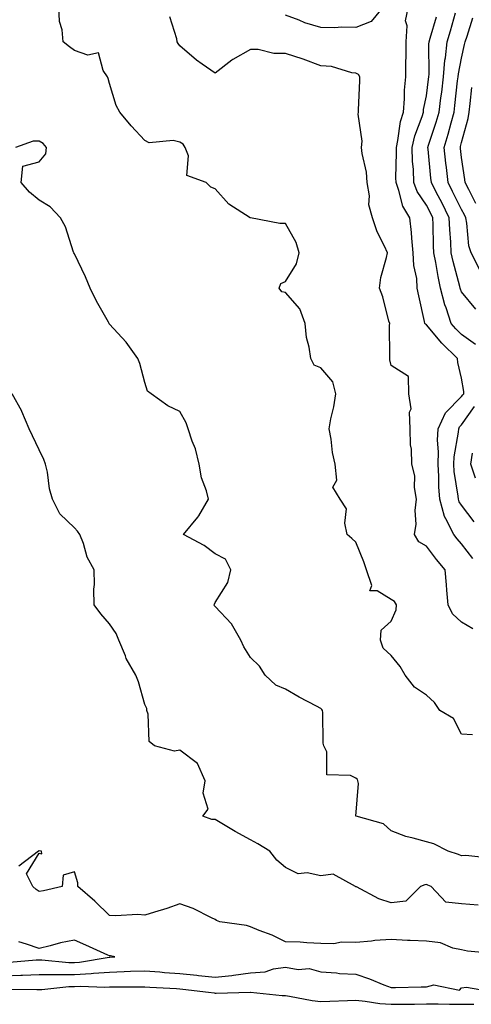
# Model space of a CAD drawing. Units: inches. Extents: x 1026563 to 1029203, y 7218698 to 7221338.
# Drawn here: x 1028623 to 1028751, y 7220158 to 7220438 of the extents above; entities that cross this region are included whole.
import ezdxf

# ---------------------------------------------------------------- set-up
doc = ezdxf.new("R2010")
doc.units = ezdxf.units.IN
doc.header["$MEASUREMENT"] = 0
doc.layers.add('Contour_10267218', color=7, linetype='Continuous', true_color=0x997854)

msp = doc.modelspace()

# ---------------------------------------------------------------- linework, layer by layer
at = {"layer": 'Contour_10267218'}
for points in [[(1028751.14, 7220235.01, 3046), (1028748.05, 7220235.22, 3046), (1028745.78, 7220239.65, 3046), (1028741.84, 7220241.92, 3046), (1028740.35, 7220244.22, 3046), (1028738.05, 7220246.28, 3046), (1028734.69, 7220248.56, 3046), (1028732.01, 7220251.92, 3046), (1028730.59, 7220254.46, 3046), (1028728.05, 7220257.55, 3046), (1028725.73, 7220259.6, 3046), (1028725, 7220261.92, 3046), (1028725.18, 7220264.79, 3046), (1028728.05, 7220267.35, 3046), (1028729.48, 7220270.49, 3046), (1028729.51, 7220271.92, 3046), (1028729.01, 7220272.88, 3046), (1028728.05, 7220273.5, 3046), (1028724.09, 7220275.88, 3046), (1028722.01, 7220275.88, 3046), (1028722.52, 7220277.45, 3046), (1028721.02, 7220281.92, 3046), (1028720.32, 7220284.19, 3046), (1028718.05, 7220289.79, 3046), (1028716.9, 7220290.77, 3046), (1028715.59, 7220291.92, 3046), (1028714.85, 7220295.12, 3046), (1028715.35, 7220299.22, 3046), (1028713.54, 7220301.92, 3046), (1028711.49, 7220305.36, 3046), (1028712.6, 7220307.37, 3046), (1028712.15, 7220311.92, 3046), (1028711.35, 7220315.22, 3046), (1028710.96, 7220319.01, 3046), (1028710.39, 7220321.92, 3046), (1028710.88, 7220324.75, 3046), (1028711.78, 7220328.19, 3046), (1028712.31, 7220331.92, 3046), (1028711.43, 7220335.3, 3046), (1028708.05, 7220339.24, 3046), (1028706.21, 7220340.08, 3046), (1028705.26, 7220341.92, 3046), (1028704.77, 7220345.2, 3046), (1028704.03, 7220347.9, 3046), (1028703.6, 7220351.92, 3046), (1028702.13, 7220356, 3046), (1028698.05, 7220360.69, 3046), (1028697.01, 7220360.88, 3046), (1028696.21, 7220361.92, 3046), (1028696.72, 7220363.25, 3046), (1028698.05, 7220363.8, 3046), (1028701.17, 7220368.8, 3046), (1028701.92, 7220371.92, 3046), (1028701.02, 7220374.89, 3046), (1028698.05, 7220380.3, 3046), (1028696.39, 7220380.26, 3046), (1028688.07, 7220381.9, 3046), (1028688.03, 7220381.9, 3046), (1028688.03, 7220381.92, 3046), (1028681.92, 7220385.79, 3046), (1028678.05, 7220390.1, 3046), (1028676.78, 7220390.65, 3046), (1028675.49, 7220391.92, 3046), (1028670.02, 7220393.89, 3046), (1028670.45, 7220399.52, 3046), (1028669.53, 7220401.92, 3046), (1028668.93, 7220402.8, 3046), (1028668.05, 7220403.38, 3046), (1028666.14, 7220403.83, 3046), (1028659.3, 7220403.17, 3046), (1028658.05, 7220403.91, 3046), (1028654.14, 7220408.01, 3046), (1028650.98, 7220411.92, 3046), (1028649.92, 7220413.8, 3046), (1028648.05, 7220420.08, 3046), (1028647.62, 7220421.49, 3046), (1028647.46, 7220421.92, 3046), (1028646.21, 7220423.76, 3046), (1028644.89, 7220428.76, 3046), (1028641.84, 7220428.13, 3046), (1028638.05, 7220429.44, 3046), (1028636.62, 7220430.49, 3046), (1028634.87, 7220431.92, 3046), (1028634.61, 7220435.36, 3046), (1028633.85, 7220437.72, 3046), (1028633.67, 7220441.92, 3046)], [(1028725.86, 7220441.92, 3044), (1028722.33, 7220437.64, 3044), (1028718.05, 7220435.98, 3044), (1028713.91, 7220436.06, 3044), (1028712.03, 7220435.9, 3044), (1028708.05, 7220436, 3044), (1028703.48, 7220437.35, 3044), (1028701.94, 7220438.03, 3044), (1028698.05, 7220439.48, 3044)], [(1028751.27, 7220285.14, 3044), (1028748.05, 7220289.24, 3044), (1028746.82, 7220290.69, 3044), (1028745.88, 7220291.92, 3044), (1028743.6, 7220296.37, 3044), (1028743.17, 7220297.04, 3044), (1028741.86, 7220301.92, 3044), (1028741.57, 7220305.44, 3044), (1028741.6, 7220308.37, 3044), (1028741.37, 7220311.92, 3044), (1028741.51, 7220315.38, 3044), (1028741.23, 7220318.74, 3044), (1028741.41, 7220321.92, 3044), (1028743.46, 7220326.51, 3044), (1028748.05, 7220331.1, 3044), (1028748.38, 7220331.59, 3044), (1028748.71, 7220331.92, 3044), (1028748.67, 7220332.55, 3044), (1028748.05, 7220336.3, 3044), (1028746.96, 7220340.83, 3044), (1028746.92, 7220341.92, 3044), (1028742.46, 7220346.33, 3044), (1028738.05, 7220351.53, 3044), (1028737.78, 7220351.65, 3044), (1028737.64, 7220351.92, 3044), (1028737.54, 7220352.43, 3044), (1028735.9, 7220359.77, 3044), (1028735.45, 7220361.92, 3044), (1028735.3, 7220364.67, 3044), (1028734.46, 7220368.33, 3044), (1028734.32, 7220371.92, 3044), (1028733.87, 7220376.1, 3044), (1028733.83, 7220377.7, 3044), (1028733.3, 7220381.92, 3044), (1028731.35, 7220385.22, 3044), (1028730.26, 7220389.71, 3044), (1028729.42, 7220391.92, 3044), (1028729.38, 7220393.25, 3044), (1028729.57, 7220400.4, 3044), (1028729.51, 7220401.92, 3044), (1028729.96, 7220403.83, 3044), (1028730.73, 7220409.24, 3044), (1028731.53, 7220411.92, 3044), (1028731.84, 7220415.71, 3044), (1028731.8, 7220418.17, 3044), (1028732.21, 7220421.92, 3044), (1028732.23, 7220426.1, 3044), (1028732.27, 7220427.7, 3044), (1028732.29, 7220431.92, 3044), (1028732.62, 7220436.49, 3044), (1028732.07, 7220437.9, 3044), (1028732.95, 7220441.92, 3044)], [(1028751.27, 7220265.14, 3045), (1028748.05, 7220266.98, 3045), (1028745.47, 7220269.34, 3045), (1028744.24, 7220271.92, 3045), (1028743.87, 7220276.1, 3045), (1028743.73, 7220277.6, 3045), (1028743.34, 7220281.92, 3045), (1028740.92, 7220284.79, 3045), (1028738.05, 7220288.6, 3045), (1028735.94, 7220289.81, 3045), (1028734.67, 7220291.92, 3045), (1028735.12, 7220294.85, 3045), (1028734.87, 7220298.74, 3045), (1028735.2, 7220301.92, 3045), (1028734.65, 7220305.32, 3045), (1028734.77, 7220308.64, 3045), (1028733.95, 7220311.92, 3045), (1028733.83, 7220316.14, 3045), (1028733.56, 7220317.43, 3045), (1028733.48, 7220321.92, 3045), (1028733.28, 7220326.69, 3045), (1028733.77, 7220327.64, 3045), (1028733.09, 7220331.92, 3045), (1028732.99, 7220336.86, 3045), (1028728.05, 7220339.91, 3045), (1028727.64, 7220341.51, 3045), (1028727.62, 7220341.92, 3045), (1028727.64, 7220342.33, 3045), (1028727.58, 7220351.45, 3045), (1028727.62, 7220351.92, 3045), (1028727.42, 7220352.55, 3045), (1028725.63, 7220359.5, 3045), (1028724.75, 7220361.92, 3045), (1028725.06, 7220364.91, 3045), (1028726.76, 7220370.63, 3045), (1028726.96, 7220371.92, 3045), (1028726.14, 7220373.83, 3045), (1028724.07, 7220377.94, 3045), (1028722.76, 7220381.92, 3045), (1028721.74, 7220385.61, 3045), (1028721.86, 7220388.11, 3045), (1028721.23, 7220391.92, 3045), (1028721.02, 7220394.89, 3045), (1028719.79, 7220400.18, 3045), (1028719.61, 7220401.92, 3045), (1028719.83, 7220403.7, 3045), (1028718.64, 7220411.33, 3045), (1028718.75, 7220411.92, 3045), (1028718.75, 7220412.62, 3045), (1028719.1, 7220420.87, 3045), (1028719.1, 7220421.92, 3045), (1028718.77, 7220422.64, 3045), (1028718.05, 7220422.99, 3045), (1028716.88, 7220423.09, 3045), (1028711.06, 7220424.93, 3045), (1028708.05, 7220425.08, 3045), (1028703.07, 7220426.94, 3045), (1028703.01, 7220426.96, 3045), (1028698.05, 7220428.56, 3045), (1028694.69, 7220428.56, 3045), (1028690.28, 7220429.69, 3045), (1028688.05, 7220429.69, 3045), (1028683.07, 7220426.9, 3045), (1028682.82, 7220426.69, 3045), (1028678.05, 7220423.03, 3045), (1028674.38, 7220425.59, 3045), (1028672.78, 7220426.65, 3045), (1028668.05, 7220430.73, 3045), (1028667.56, 7220431.43, 3045), (1028667.27, 7220431.92, 3045), (1028667.17, 7220432.8, 3045), (1028665.18, 7220439.05, 3045)], [(1028752, 7220345.87, 3043), (1028748.05, 7220348.74, 3043), (1028746.45, 7220350.32, 3043), (1028745.08, 7220351.92, 3043), (1028743.64, 7220356.33, 3043), (1028743.28, 7220357.15, 3043), (1028742.09, 7220361.92, 3043), (1028741.35, 7220365.22, 3043), (1028740.75, 7220369.22, 3043), (1028740.2, 7220371.92, 3043), (1028740.1, 7220373.97, 3043), (1028739.98, 7220379.99, 3043), (1028739.91, 7220381.92, 3043), (1028739.28, 7220383.15, 3043), (1028738.05, 7220385.53, 3043), (1028735.47, 7220389.34, 3043), (1028734.5, 7220391.92, 3043), (1028734.36, 7220395.61, 3043), (1028734.12, 7220397.99, 3043), (1028734.01, 7220401.92, 3043), (1028734.77, 7220405.2, 3043), (1028736.84, 7220410.71, 3043), (1028737.19, 7220411.92, 3043), (1028737.25, 7220412.72, 3043), (1028738.05, 7220416.61, 3043), (1028738.67, 7220421.3, 3043), (1028738.75, 7220421.92, 3043), (1028738.83, 7220422.7, 3043), (1028738.73, 7220431.24, 3043), (1028738.81, 7220431.92, 3043), (1028739.12, 7220432.99, 3043), (1028740.96, 7220439.01, 3043)], [(1028752.11, 7220355.98, 3042), (1028748.05, 7220360.85, 3042), (1028747.74, 7220361.61, 3042), (1028747.66, 7220361.92, 3042), (1028747.54, 7220362.43, 3042), (1028745.61, 7220369.48, 3042), (1028745.12, 7220371.92, 3042), (1028744.98, 7220374.99, 3042), (1028744.71, 7220378.58, 3042), (1028744.55, 7220381.92, 3042), (1028742.39, 7220386.26, 3042), (1028740.96, 7220389.01, 3042), (1028739.48, 7220391.92, 3042), (1028739.34, 7220393.21, 3042), (1028738.56, 7220401.41, 3042), (1028738.5, 7220401.92, 3042), (1028738.69, 7220402.56, 3042), (1028740.86, 7220409.11, 3042), (1028741.66, 7220411.92, 3042), (1028742.17, 7220416.04, 3042), (1028742.39, 7220417.58, 3042), (1028742.91, 7220421.92, 3042), (1028743.32, 7220426.65, 3042), (1028743.48, 7220427.35, 3042), (1028743.99, 7220431.92, 3042), (1028744.91, 7220435.06, 3042), (1028746.31, 7220440.18, 3042)], [(1028753.23, 7220367.1, 3041), (1028750.76, 7220371.92, 3041), (1028750.12, 7220373.99, 3041), (1028749.55, 7220380.42, 3041), (1028749.22, 7220381.92, 3041), (1028748.85, 7220382.72, 3041), (1028748.05, 7220384.28, 3041), (1028745.51, 7220389.38, 3041), (1028744.22, 7220391.92, 3041), (1028743.73, 7220396.24, 3041), (1028743.58, 7220397.45, 3041), (1028743.09, 7220401.92, 3041), (1028744.26, 7220405.71, 3041), (1028745.06, 7220408.93, 3041), (1028745.9, 7220411.92, 3041), (1028746.14, 7220413.83, 3041), (1028746.92, 7220420.79, 3041), (1028747.05, 7220421.92, 3041), (1028747.13, 7220422.84, 3041), (1028748.05, 7220427.23, 3041), (1028748.85, 7220431.12, 3041), (1028749.05, 7220431.92, 3041), (1028749.67, 7220433.54, 3041), (1028751.21, 7220438.76, 3041)], [(1028752.11, 7220385.98, 3040), (1028750.06, 7220389.91, 3040), (1028749.05, 7220391.92, 3040), (1028748.93, 7220392.8, 3040), (1028748.05, 7220399.07, 3040), (1028747.74, 7220401.61, 3040), (1028747.7, 7220401.92, 3040), (1028747.78, 7220402.19, 3040), (1028748.05, 7220403.27, 3040), (1028749.87, 7220410.1, 3040), (1028750.16, 7220411.92, 3040), (1028750.47, 7220414.34, 3040), (1028751, 7220418.97, 3040)], [(1028756.06, 7220199.93, 3047), (1028749.26, 7220200.71, 3047), (1028748.05, 7220200.65, 3047), (1028747.15, 7220201.02, 3047), (1028744.28, 7220201.92, 3047), (1028740.18, 7220204.05, 3047), (1028738.05, 7220204.56, 3047), (1028734.3, 7220205.67, 3047), (1028732.21, 7220206.08, 3047), (1028728.05, 7220207.7, 3047), (1028725.84, 7220209.71, 3047), (1028718.07, 7220211.92, 3047), (1028718.05, 7220211.92, 3047), (1028718.75, 7220221.22, 3047), (1028718.6, 7220221.92, 3047), (1028718.44, 7220222.31, 3047), (1028718.05, 7220222.68, 3047), (1028716.47, 7220223.5, 3047), (1028709.81, 7220223.68, 3047), (1028709.77, 7220230.2, 3047), (1028708.91, 7220231.92, 3047), (1028708.73, 7220232.6, 3047), (1028708.64, 7220241.33, 3047), (1028708.54, 7220241.92, 3047), (1028708.32, 7220242.19, 3047), (1028708.05, 7220242.51, 3047), (1028706.8, 7220243.17, 3047), (1028701.88, 7220245.75, 3047), (1028698.05, 7220247.94, 3047), (1028695.28, 7220249.15, 3047), (1028692.27, 7220251.92, 3047), (1028690.67, 7220254.54, 3047), (1028688.05, 7220257.02, 3047), (1028686.16, 7220260.03, 3047), (1028685.37, 7220261.92, 3047), (1028682.72, 7220266.59, 3047), (1028678.05, 7220271.45, 3047), (1028677.82, 7220271.69, 3047), (1028677.74, 7220271.92, 3047), (1028677.84, 7220272.13, 3047), (1028678.05, 7220272.56, 3047), (1028681.66, 7220278.31, 3047), (1028682.54, 7220281.92, 3047), (1028681.02, 7220284.89, 3047), (1028678.05, 7220286.45, 3047), (1028674.91, 7220288.78, 3047), (1028669.09, 7220291.92, 3047), (1028673.15, 7220296.82, 3047), (1028673.38, 7220297.25, 3047), (1028676.16, 7220301.92, 3047), (1028675.59, 7220304.38, 3047), (1028674.14, 7220308.01, 3047), (1028673.54, 7220311.92, 3047), (1028672.44, 7220316.31, 3047), (1028671.51, 7220318.46, 3047), (1028670.34, 7220321.92, 3047), (1028669.83, 7220323.7, 3047), (1028668.05, 7220326.9, 3047), (1028664.57, 7220328.44, 3047), (1028659.83, 7220331.92, 3047), (1028658.81, 7220332.68, 3047), (1028658.05, 7220335.08, 3047), (1028656.62, 7220340.49, 3047), (1028656.12, 7220341.92, 3047), (1028652.74, 7220346.61, 3047), (1028648.05, 7220351.71, 3047), (1028647.95, 7220351.82, 3047), (1028647.91, 7220351.92, 3047), (1028647.76, 7220352.21, 3047), (1028644.36, 7220358.23, 3047), (1028642.56, 7220361.92, 3047), (1028641.25, 7220365.12, 3047), (1028638.05, 7220371.69, 3047), (1028637.93, 7220371.92, 3047), (1028637.85, 7220372.12, 3047), (1028635.49, 7220379.36, 3047), (1028634.07, 7220381.92, 3047), (1028631.16, 7220385.03, 3047), (1028628.05, 7220386.96, 3047), (1028625.28, 7220389.15, 3047), (1028622.93, 7220391.92, 3047), (1028623.4, 7220396.57, 3047), (1028628.05, 7220397.8, 3047), (1028629.91, 7220400.06, 3047), (1028630.14, 7220401.92, 3047), (1028629.18, 7220403.05, 3047), (1028628.05, 7220403.68, 3047), (1028626.31, 7220403.66, 3047), (1028621.37, 7220401.92, 3047)], [(1028752.74, 7220186.61, 3048), (1028748.05, 7220186.98, 3048), (1028743.58, 7220187.45, 3048), (1028739.36, 7220191.92, 3048), (1028738.44, 7220192.31, 3048), (1028738.05, 7220192.47, 3048), (1028737.56, 7220192.41, 3048), (1028736.35, 7220191.92, 3048), (1028732.25, 7220187.72, 3048), (1028728.05, 7220187.27, 3048), (1028724.51, 7220188.38, 3048), (1028718.19, 7220191.78, 3048), (1028718.05, 7220191.84, 3048), (1028717.99, 7220191.86, 3048), (1028717.89, 7220191.92, 3048), (1028711.55, 7220195.42, 3048), (1028708.05, 7220194.95, 3048), (1028704.18, 7220195.79, 3048), (1028701.66, 7220195.53, 3048), (1028698.05, 7220197.31, 3048), (1028695.57, 7220199.44, 3048), (1028693.54, 7220201.92, 3048), (1028690.16, 7220204.03, 3048), (1028688.05, 7220205.22, 3048), (1028683.71, 7220207.58, 3048), (1028680.41, 7220209.56, 3048), (1028678.05, 7220210.92, 3048), (1028677.07, 7220210.94, 3048), (1028674.57, 7220211.92, 3048), (1028676.1, 7220213.87, 3048), (1028674.61, 7220218.48, 3048), (1028675.24, 7220221.92, 3048), (1028672.99, 7220226.86, 3048), (1028668.05, 7220230.69, 3048), (1028666.51, 7220230.38, 3048), (1028660.8, 7220231.92, 3048), (1028659.26, 7220233.13, 3048), (1028659.05, 7220240.92, 3048), (1028658.67, 7220241.92, 3048), (1028658.64, 7220242.51, 3048), (1028658.05, 7220243.66, 3048), (1028656.23, 7220250.1, 3048), (1028655.53, 7220251.92, 3048), (1028652.8, 7220256.67, 3048), (1028652.54, 7220257.43, 3048), (1028650.65, 7220261.92, 3048), (1028649.92, 7220263.8, 3048), (1028648.05, 7220266.55, 3048), (1028645.55, 7220269.42, 3048), (1028643.64, 7220271.92, 3048), (1028643.54, 7220276.43, 3048), (1028643.81, 7220277.68, 3048), (1028643.66, 7220281.92, 3048), (1028641.66, 7220285.53, 3048), (1028640.61, 7220289.36, 3048), (1028639.63, 7220291.92, 3048), (1028638.97, 7220292.84, 3048), (1028638.05, 7220293.78, 3048), (1028633.95, 7220297.82, 3048), (1028631.8, 7220301.92, 3048), (1028631.02, 7220304.89, 3048), (1028630.37, 7220309.6, 3048), (1028629.87, 7220311.92, 3048), (1028629.4, 7220313.27, 3048), (1028628.05, 7220316.02, 3048), (1028626.12, 7220319.99, 3048), (1028625.18, 7220321.92, 3048), (1028623.13, 7220326.84, 3048), (1028623.09, 7220326.96, 3048), (1028620.34, 7220331.92, 3048)], [(1028751.64, 7220295.51, 3043), (1028748.05, 7220300.22, 3043), (1028747.37, 7220301.24, 3043), (1028747.19, 7220301.92, 3043), (1028747.11, 7220302.86, 3043), (1028745.98, 7220309.85, 3043), (1028745.84, 7220311.92, 3043), (1028745.94, 7220314.03, 3043), (1028747.17, 7220321.04, 3043), (1028747.23, 7220321.92, 3043), (1028747.48, 7220322.49, 3043), (1028748.05, 7220323.07, 3043), (1028751.68, 7220328.29, 3043)], [(1028752.01, 7220307.96, 3042), (1028750.65, 7220311.92, 3042), (1028751.12, 7220314.99, 3042)], [(1028757.13, 7220172.84, 3049), (1028749.69, 7220173.56, 3049), (1028748.05, 7220173.91, 3049), (1028745.59, 7220174.38, 3049), (1028742.07, 7220175.94, 3049), (1028738.05, 7220176.35, 3049), (1028733.4, 7220176.57, 3049), (1028732.7, 7220176.57, 3049), (1028728.05, 7220176.82, 3049), (1028723.42, 7220176.55, 3049), (1028722.5, 7220176.37, 3049), (1028718.05, 7220176.02, 3049), (1028713.89, 7220176.08, 3049), (1028711.78, 7220175.65, 3049), (1028708.05, 7220175.75, 3049), (1028704.09, 7220175.88, 3049), (1028702.21, 7220176.08, 3049), (1028698.05, 7220176.22, 3049), (1028694.26, 7220178.13, 3049), (1028690.53, 7220179.44, 3049), (1028688.05, 7220180.46, 3049), (1028686.96, 7220180.83, 3049), (1028679.4, 7220181.92, 3049), (1028678.42, 7220182.29, 3049), (1028678.05, 7220182.51, 3049), (1028676.98, 7220182.99, 3049), (1028671.8, 7220185.67, 3049), (1028668.05, 7220187, 3049), (1028664.34, 7220185.63, 3049), (1028660.8, 7220184.67, 3049), (1028658.05, 7220183.8, 3049), (1028656.04, 7220183.93, 3049), (1028649.69, 7220183.56, 3049), (1028648.05, 7220183.7, 3049), (1028643.85, 7220187.72, 3049), (1028639.01, 7220191.92, 3049), (1028639.07, 7220192.94, 3049), (1028638.05, 7220196.08, 3049), (1028634.83, 7220195.14, 3049), (1028634.61, 7220191.92, 3049), (1028629.26, 7220190.71, 3049), (1028628.05, 7220190.46, 3049), (1028627.21, 7220191.08, 3049), (1028626.25, 7220191.92, 3049), (1028624.44, 7220195.53, 3049), (1028628.05, 7220201.43, 3049), (1028628.79, 7220201.18, 3049), (1028628.69, 7220201.92, 3049), (1028628.17, 7220202.04, 3049), (1028628.05, 7220202.12, 3049), (1028627.93, 7220202.04, 3049), (1028627.82, 7220201.92, 3049), (1028622.27, 7220197.7, 3049)], [(1028619.59, 7220170.38, 3050), (1028627.21, 7220171.08, 3050), (1028628.05, 7220171.12, 3050), (1028628.85, 7220171.12, 3050), (1028636.47, 7220170.34, 3050), (1028638.05, 7220170.34, 3050), (1028639.55, 7220170.42, 3050), (1028647.93, 7220171.8, 3050), (1028648.05, 7220171.82, 3050), (1028648.15, 7220171.82, 3050), (1028649.59, 7220171.92, 3050), (1028648.3, 7220172.17, 3050), (1028648.05, 7220172.19, 3050), (1028647.58, 7220172.39, 3050), (1028641.35, 7220175.22, 3050), (1028638.05, 7220176.65, 3050), (1028634.07, 7220175.9, 3050), (1028631.16, 7220175.03, 3050), (1028628.05, 7220174.32, 3050), (1028624.44, 7220175.53, 3050), (1028622.31, 7220176.18, 3050)], [(1028618.05, 7220166.53, 3049), (1028622.82, 7220166.69, 3049), (1028623.28, 7220166.69, 3049), (1028628.05, 7220166.88, 3049), (1028633.05, 7220166.92, 3049), (1028638.05, 7220166.94, 3049), (1028642.78, 7220167.19, 3049), (1028643.44, 7220167.31, 3049), (1028648.05, 7220167.6, 3049), (1028652.23, 7220167.74, 3049), (1028653.99, 7220167.86, 3049), (1028658.05, 7220167.99, 3049), (1028662.33, 7220167.64, 3049), (1028663.64, 7220167.51, 3049), (1028668.05, 7220167.17, 3049), (1028672.82, 7220166.69, 3049), (1028673.34, 7220166.63, 3049), (1028678.05, 7220166.12, 3049), (1028682.8, 7220166.67, 3049), (1028683.28, 7220166.69, 3049), (1028688.05, 7220167.35, 3049), (1028692.27, 7220167.7, 3049), (1028694.63, 7220168.5, 3049), (1028698.05, 7220168.95, 3049), (1028701.59, 7220168.38, 3049), (1028704.79, 7220168.66, 3049), (1028708.05, 7220167.7, 3049), (1028712.56, 7220167.41, 3049), (1028713.34, 7220167.21, 3049), (1028718.05, 7220167, 3049), (1028721.84, 7220165.71, 3049), (1028726, 7220163.97, 3049), (1028728.05, 7220163.19, 3049), (1028729.32, 7220163.19, 3049), (1028736.53, 7220163.44, 3049), (1028738.05, 7220163.44, 3049), (1028740.12, 7220163.99, 3049), (1028747.5, 7220162.47, 3049), (1028748.05, 7220163.09, 3049), (1028749.48, 7220163.35, 3049), (1028757.62, 7220161.92, 3049)], [(1028618.87, 7220162.74, 3048), (1028627.35, 7220162.62, 3048), (1028628.05, 7220162.64, 3048), (1028628.77, 7220162.64, 3048), (1028636.45, 7220163.52, 3048), (1028638.05, 7220163.54, 3048), (1028639.77, 7220163.64, 3048), (1028646.66, 7220163.31, 3048), (1028648.05, 7220163.4, 3048), (1028649.57, 7220163.44, 3048), (1028656.59, 7220163.38, 3048), (1028658.05, 7220163.42, 3048), (1028659.44, 7220163.31, 3048), (1028667.07, 7220162.9, 3048), (1028668.05, 7220162.82, 3048), (1028668.87, 7220162.74, 3048), (1028676.16, 7220161.92, 3048), (1028677.8, 7220161.67, 3048), (1028678.05, 7220161.65, 3048), (1028678.32, 7220161.65, 3048), (1028688.01, 7220161.88, 3048), (1028688.09, 7220161.88, 3048), (1028697.07, 7220160.94, 3048), (1028698.05, 7220160.9, 3048), (1028699.2, 7220160.77, 3048), (1028705.63, 7220159.5, 3048), (1028708.05, 7220159.26, 3048), (1028710.65, 7220159.32, 3048), (1028715.67, 7220159.54, 3048), (1028718.05, 7220159.6, 3048), (1028720.63, 7220159.34, 3048), (1028724.85, 7220158.72, 3048), (1028728.05, 7220158.44, 3048), (1028731.47, 7220158.5, 3048), (1028734.65, 7220158.52, 3048), (1028738.05, 7220158.58, 3048), (1028741.39, 7220158.58, 3048), (1028744.59, 7220158.46, 3048), (1028751.51, 7220158.46, 3048)]]:
    msp.add_polyline3d(points, dxfattribs=at)

doc.saveas('drawing.dxf')
